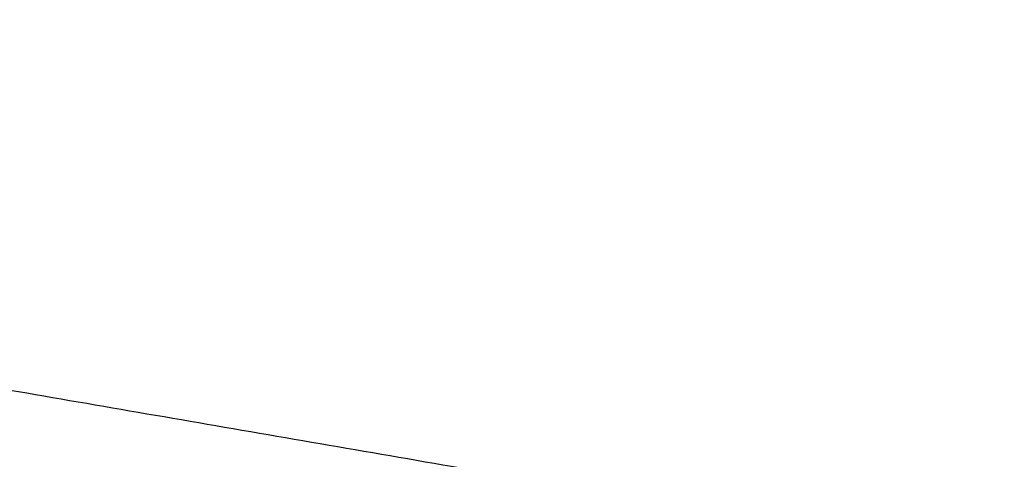
# Model space of a CAD drawing. Extents: x 162 to 1496, y 6 to 976.
# Drawn here: x 509 to 535, y 355 to 366 of the extents above; entities that cross this region are included whole.
import ezdxf

# ---------------------------------------------------------------- set-up
doc = ezdxf.new("R2010")
doc.units = 0
doc.layers.get('0').update_dxf_attribs({"linetype": 'CONTINUOUS'})
doc.layers.add('3', color=7, linetype='CONTINUOUS')
doc.layers.get('0').off()
doc.styles.get("Standard").update_dxf_attribs({"font": 'monotxt.shx'})
doc.dimstyles.new('DSTYLE1', dxfattribs={"dimtxt": 5, "dimasz": 3, "dimexe": 3, "dimexo": 0, "dimgap": 2, "dimtad": 1, "dimrnd": 0.1, "dimzin": 3, "dimcen": 0.09, "dimazin": 3, "dimtp": 1, "dimtm": 1, "dimtfac": 1, "dimtofl": 0, "dimtmove": 0, "dimatfit": 3})

# ---------------------------------------------------------------- blocks, each defined once
blk = doc.blocks.new('_AH1')
at = {"color": 0, "linetype": 'CONTINUOUS'}
for p, q in [((-1, 0.166667), (0, 0)), ((-1, 0.166667), (-1, -0.166667)), ((0, 0), (-1, -0.166667)), ((0, 0), (-1, 0))]:
    blk.add_line(p, q, dxfattribs=at)
blk = doc.blocks.new('*D10157')
at = {"layer": '3', "color": 1, "linetype": 'CONTINUOUS'}
for p, q in [((387.98743, 519.97173), (581.146, 519.97173)), ((578.146, 519.97173), (578.146, 333.97173)), ((578.146, 147.97173), (578.146, 333.97173)), ((387.98743, 147.97173), (581.146, 147.97173))]:
    blk.add_line(p, q, dxfattribs=at)
at = {"layer": '3', "color": 1, "xscale": 3, "yscale": 3, "zscale": 3}
for p, rotation in [((578.146, 519.97173), 90), ((578.146, 147.97173), 270)]:
    blk.add_blockref('_AH1', p, dxfattribs=dict(at, rotation=rotation))
at = {"layer": '3', "color": 1, "linetype": 'CONTINUOUS'}
blk.add_text('372,0', height=5, rotation=90, dxfattribs=at).set_placement((576.145, 321.47173))

msp = doc.modelspace()

# ---------------------------------------------------------------- linework, layer by layer
at = {"layer": '3', "color": 3, "linetype": 'CONTINUOUS'}
for points in [[(529.59347, 332.11831, 0), (529.59347, 331.76951)], [(525.42145, 336.18893, 0), (525.42145, 336.38089)], [(525.42145, 336.57262, 0), (525.42145, 336.76409)], [(525.42145, 330.79217, 0), (525.42145, 330.98326)], [(522.35409, 333.15475, 0), (522.35409, 332.97511)], [(525.42145, 329.46349, 0), (525.42145, 329.6522)], [(525.42145, 338.6601, 0), (525.42145, 338.8474)], [(529.59347, 330.72787, 0), (529.59347, 330.38266, 0), (529.59347, 330.03862)], [(525.42145, 339.40642, 0), (525.42145, 339.59175, 0), (525.42145, 339.77653)], [(522.35409, 332.79555, 0), (522.35409, 332.61611)], [(522.35409, 331.89977, 0), (522.35409, 331.72114)], [(522.35409, 336.73829, 0), (522.35409, 336.56055)], [(522.35409, 337.97357, 0), (522.35409, 337.79819)], [(522.35409, 329.7739, 0), (522.35409, 329.59886)], [(525.42145, 327.23764, 0), (525.42145, 327.41998)], [(531.98089, 334.48987, 0), (531.98089, 334.79987)], [(522.35409, 328.3862, 0), (522.35409, 328.21498)], [(522.35409, 328.04433, 0), (522.35409, 327.87424)], [(531.98089, 330.47929, 0), (531.98089, 330.78379)], [(522.35409, 327.53583, 0), (522.35409, 327.36752)], [(525.42145, 342.12042, 0), (525.42145, 342.29557)], [(525.42145, 342.64342, 0), (525.42145, 342.81609)], [(522.35409, 326.20769, 0), (522.35409, 326.04482)], [(522.35409, 325.88269, 0), (522.35409, 325.72135)], [(525.42145, 324.08096, 0), (525.42145, 324.24919)], [(531.98089, 324.76728, 0.00000001), (531.98089, 325.02962)], [(522.35409, 323.25719, 0), (522.35409, 323.11124)], [(529.59346, 345.30623, -0.00000001), (529.59346, 345.0242)], [(531.98088, 324.25207, 0.00000001), (531.98089, 324.50811)], [(531.98088, 322.78808, 0.00000001), (531.98088, 323.02313)], [(529.59346, 347.16489, -0.00000001), (529.59346, 346.91235)], [(522.35408, 320.79996, 0), (522.35408, 320.67473)], [(522.35408, 347.07295, 0), (522.35408, 346.94774)], [(529.59346, 319.38554, -0.00000001), (529.59346, 319.16163)], [(525.42144, 318.77117, 0), (525.42144, 318.89606)], [(531.98088, 321.25323, 0.00000001), (531.98088, 321.4601, 0.00000001), (531.98088, 321.67129)], [(522.35408, 347.79714, 0), (522.35408, 347.6797)], [(531.98088, 346.69339, 0.00000001), (531.98088, 346.89175)], [(529.59346, 318.94263, -0.00000001), (529.59346, 318.72882)], [(525.42144, 318.16871, 0.00000001), (525.42144, 318.28622)], [(522.35408, 348.58091, -0.00000001), (522.35408, 348.47314)], [(529.59346, 349.42803, -0.00000001), (529.59346, 349.22447, -0.00000001), (529.59346, 349.01554)], [(531.98088, 320.46934, 0.00000001), (531.98088, 320.65858)], [(525.42144, 317.60429, 0.00000001), (525.42144, 317.71405)], [(525.42144, 350.35789, 0.00000001), (525.42144, 350.46294)], [(529.59346, 317.92574, -0.00000001), (529.59346, 317.73838)], [(529.59346, 349.81915, -0.00000001), (529.59346, 349.62635)], [(531.98088, 319.75857, 0.00000001), (531.98088, 319.92913)], [(529.59346, 317.38036, -0.00000001), (529.59346, 317.20983, -0.00000001), (529.59346, 317.04485)], [(525.42144, 351.42401, 0.00000001), (525.42144, 351.51094)], [(525.42144, 316.41173, 0.00000001), (525.42144, 316.50207)], [(529.59346, 350.85962, -0.00000002), (529.59346, 350.70042)], [(522.35408, 317.39838, -0.00000001), (522.35408, 317.32072)], [(529.59346, 316.73228, -0.00000002), (529.59346, 316.5848, -0.00000002), (529.59346, 316.44309)], [(525.42144, 315.90532, 0.00000001), (525.42144, 315.9854)], [(531.98088, 318.70227, 0.00000002), (531.98088, 318.83808)], [(531.98088, 349.17381, 0.00000002), (531.98088, 349.29932)], [(522.35408, 317.1702, -0.00000001), (522.35408, 317.09734, -0.00000001), (522.35408, 317.02613)], [(529.59345, 352.58762, -0.00000221), (529.59345, 352.52649, -0.00000161), (529.59345, 352.45888, -0.00000118), (529.59346, 352.38505, -0.00000085), (529.59346, 352.30478, -0.0000006), (529.59346, 352.21833, -0.0000004), (529.59346, 352.12546, -0.00000024), (529.59346, 352.02646, -0.00000011), (529.59346, 351.92107, -0.00000005), (529.59346, 351.80962, -0.00000004), (529.59346, 351.69188, -0.00000003), (529.59346, 351.56817, -0.00000003), (529.59346, 351.43829, -0.00000003), (529.59346, 351.30255, -0.00000002), (529.59346, 351.16073)], [(529.59346, 316.30747, -0.00000002), (529.59346, 316.17772, -0.00000003), (529.59346, 316.05416, -0.00000003), (529.59346, 315.93655, -0.00000003), (529.59346, 315.82519, -0.00000004), (529.59346, 315.71986, -0.00000004), (529.59346, 315.62085, -0.00000004), (529.59346, 315.52793, -0.00000004), (529.59346, 315.44139, -0.00000006), (529.59346, 315.36101, -0.0000001), (529.59346, 315.28707, -0.00000008), (529.59346, 315.21939, 0.00000003), (529.59345, 315.15825, -0.00000063)], [(531.98088, 317.4886, 0.00000008), (531.98088, 317.55974, 0.00000009), (531.98088, 317.63633, 0.00000006), (531.98088, 317.71857, 0.00000005), (531.98088, 317.80621, 0.00000004), (531.98088, 317.89944, 0.00000004), (531.98088, 317.998, 0.00000004), (531.98088, 318.10208, 0.00000003), (531.98088, 318.21145, 0.00000003), (531.98088, 318.32628, 0.00000003), (531.98088, 318.44632, 0.00000002), (531.98088, 318.57174)], [(531.98088, 349.41947, 0.00000002), (531.98088, 349.53442, 0.00000003), (531.98088, 349.64391, 0.00000003), (531.98088, 349.74811, 0.00000003), (531.98088, 349.84676, 0.00000004), (531.98088, 349.94003, 0.00000003), (531.98088, 350.02766)], [(522.35408, 316.82218, -0.00000001), (522.35408, 316.75749)], [(522.35408, 351.8986, -0.00000082), (522.35408, 351.86615, -0.00000066), (522.35408, 351.83199, -0.0000005), (522.35408, 351.79608, -0.00000038), (522.35408, 351.75846, -0.00000027), (522.35408, 351.71909, -0.00000018), (522.35408, 351.67803, -0.00000009), (522.35408, 351.63522, -0.00000004), (522.35408, 351.59071, -0.00000003), (522.35408, 351.54446, -0.00000003), (522.35408, 351.49654, -0.00000003), (522.35408, 351.44687, -0.00000003), (522.35408, 351.39555, -0.00000002), (522.35408, 351.3425, -0.00000002), (522.35408, 351.2878, -0.00000002), (522.35408, 351.23139, -0.00000002), (522.35408, 351.17334, -0.00000002), (522.35408, 351.1136, -0.00000002), (522.35408, 351.05223, -0.00000002), (522.35408, 350.98917)], [(522.35408, 316.69441, -0.00000002), (522.35408, 316.63301)], [(525.42144, 352.54594, 0.00000002), (525.42144, 352.60662, 0.00000002), (525.42144, 352.66546, 0.00000002), (525.42144, 352.72253, 0.00000002), (525.42144, 352.77774)], [(525.42144, 315.20069, 0.00000002), (525.42144, 315.26316)], [(522.35408, 316.51517, -0.00000002), (522.35408, 316.45873, -0.00000002), (522.35408, 316.40401)], [(525.42144, 314.71995, 0.00000009), (525.42144, 314.76604, 0.00000004), (525.42144, 314.81394, 0.00000003), (525.42144, 314.86373, 0.00000003), (525.42144, 314.91532, 0.00000003), (525.42144, 314.96877, 0.00000002), (525.42144, 315.02401, 0.00000002), (525.42144, 315.08111, 0.00000002), (525.42144, 315.13998)], [(525.42144, 352.83116, 0.00000003), (525.42144, 352.88272, 0.00000003), (525.42144, 352.93248, 0.00000003), (525.42144, 352.98035, 0.00000003), (525.42144, 353.02641, 0.00000005), (525.42144, 353.07058, 0.00000011), (525.42144, 353.11293, 0.00000023), (525.42144, 353.15339, 0.00000036), (525.42144, 353.19203, 0.00000051), (525.42144, 353.22877, 0.00000067), (525.42144, 353.26368, 0.00000088), (525.42144, 353.29669, 0.00000111), (525.42143, 353.32787, 0.0000014), (525.42143, 353.35714, 0.00000172)], [(522.35408, 316.35093, -0.00000002), (522.35408, 316.29958, -0.00000002), (522.35408, 316.24989, -0.00000002), (522.35408, 316.20193, -0.00000003), (522.35408, 316.15565, -0.00000003), (522.35408, 316.11112, -0.00000003), (522.35408, 316.06827, -0.00000003), (522.35408, 316.02718, -0.00000007), (522.35408, 315.98778, -0.00000016)], [(531.98088, 350.10985, -0.00000014), (531.98088, 350.18636, -0.00000028), (531.98088, 350.25741, -0.00000049), (531.98088, 350.32276, -0.00000068), (531.98088, 350.3826, -0.00000086), (531.98088, 350.43666, -0.0000014)]]:
    msp.add_lwpolyline(points, format="xyb", dxfattribs=at)
at = {"layer": '3', "color": 40, "linetype": 'CONTINUOUS'}
for points in [[(522.9958, 353.97526, -0.00000006), (522.75921, 354.0161, -0.00000006), (522.5227, 354.05692, -0.00000006), (522.28628, 354.09773, -0.00000006), (522.04996, 354.13853, -0.00000006), (521.81372, 354.17931, -0.00000006), (521.57758, 354.22007, -0.00000005), (521.34153, 354.26082, -0.00000005), (521.10558, 354.30155, -0.00000005), (520.86973, 354.34226, -0.00000005), (520.63398, 354.38295, -0.00000004), (520.39833, 354.42363, -0.00000004), (520.16278, 354.46429, -0.00000004), (519.92734, 354.50493, -0.00000004), (519.692, 354.54556, -0.00000003), (519.45677, 354.58616, -0.00000003), (519.22165, 354.62675, -0.00000003), (518.98665, 354.66732, -0.00000003), (518.75175, 354.70787, -0.00000002), (518.51697, 354.74839, -0.00000002), (518.28231, 354.7889, -0.00000002), (518.04776, 354.82939, -0.00000002), (517.81334, 354.86986, -0.00000002), (517.57903, 354.9103), (517.34485, 354.95073, -0.00000001), (517.11079, 354.99113), (516.87686, 355.03151), (516.64305, 355.07187), (516.40938, 355.11221), (516.17583, 355.15253), (515.94242, 355.19282), (515.70914, 355.23309), (515.476, 355.27333), (515.24299, 355.31355, 0.00000001), (515.01013, 355.35375, 0.00000001), (514.7774, 355.39393, 0.00000002), (514.54482, 355.43407), (514.31238, 355.4742, 0.00000002), (514.08008, 355.5143, 0.00000002), (513.84793, 355.55437, 0.00000003), (513.61594, 355.59442, 0.00000003), (513.38408, 355.63444, 0.00000003), (513.15239, 355.67444, 0.00000003), (512.92084, 355.71441, 0.00000004), (512.68946, 355.75435, 0.00000004), (512.45823, 355.79426, 0.00000004), (512.22716, 355.83415, 0.00000004), (511.99626, 355.87401, 0.00000004), (511.76552, 355.91384, 0.00000004), (511.53496, 355.95364, 0.00000004), (511.30457, 355.99341, 0.00000004), (511.07436, 356.03315, 0.00000005), (510.84432, 356.07286, 0.00000005), (510.61447, 356.11253, 0.00000005), (510.3848, 356.15218, 0.00000005), (510.15532, 356.19179, 0.00000005), (509.92603, 356.23137, 0.00000005), (509.69693, 356.27092, 0.00000005), (509.46803, 356.31043, 0.00000005), (509.23933, 356.34991, 0.00000005), (509.01083, 356.38935, 0.00000005), (508.78253, 356.42876, 0.00000005), (508.55444, 356.46813, 0.00000005), (508.32656, 356.50747, 0.00000005), (508.09889, 356.54677, 0.00000006), (507.87143, 356.58603, 0.00000006), (507.6442, 356.62525, 0.00000006), (507.41718, 356.66444, 0.00000006), (507.19039, 356.70359, 0.00000006), (506.96383, 356.7427, 0.00000006), (506.7375, 356.78177, 0.00000006), (506.5114, 356.82079, 0.00000006), (506.28555, 356.85978, 0.00000006), (506.05994, 356.89872, 0.00000006), (505.83458, 356.93762, 0.00000007), (505.60948, 356.97648, 0.00000007), (505.38464, 357.01529, 0.00000007), (505.16005, 357.05406, 0.00000007), (504.93574, 357.09277, 0.00000007), (504.7117, 357.13145, 0.00000007), (504.48793, 357.17007, 0.00000007), (504.26445, 357.20865, 0.00000007), (504.04125, 357.24717, 0.00000008), (503.81834, 357.28565, 0.00000008), (503.59573, 357.32408, 0.00000008), (503.37341, 357.36245, 0.00000008), (503.1514, 357.40077, 0.00000008), (502.92969, 357.43904, 0.00000008), (502.70829, 357.47726, 0.00000008), (502.48721, 357.51542, 0.00000008), (502.26645, 357.55352, 0.00000009), (502.04602, 357.59157, 0.00000009), (501.82592, 357.62956, 0.00000009), (501.60616, 357.6675, 0.00000009), (501.38676, 357.70537, 0.0000001), (501.1677, 357.74318, 0.0000001), (500.94902, 357.78092, 0.0000001), (500.7307, 357.81861, 0.0000001), (500.51276, 357.85622, 0.0000001), (500.29521, 357.89377, 0.00000011), (500.07805, 357.93126, 0.00000011), (499.86129, 357.96867, 0.00000011), (499.64494, 358.00601, 0.00000011), (499.429, 358.04329, 0.00000012), (499.21349, 358.08048, 0.00000012), (498.99841, 358.11761, 0.00000012), (498.78377, 358.15465, 0.00000012), (498.56956, 358.19163, 0.00000012), (498.35582, 358.22852, 0.00000013), (498.14253, 358.26533, 0.00000013), (497.92971, 358.30207, 0.00000013), (497.71736, 358.33872, 0.00000013), (497.5055, 358.37529, 0.00000014), (497.29411, 358.41177, 0.00000014), (497.08324, 358.44817, 0.00000015), (496.87288, 358.48447, 0.00000015), (496.66306, 358.52069, 0.00000015), (496.45377, 358.55681, 0.00000016), (496.24505, 358.59284, 0.00000016), (496.03688, 358.62876, 0.00000017), (495.82931, 358.66459, 0.00000017), (495.62232, 358.70031, 0.00000018), (495.41595, 358.73593, 0.00000018), (495.2102, 358.77144, 0.00000019), (495.00509, 358.80684, 0.00000019), (494.80061, 358.84213, 0.00000019), (494.59681, 358.87731, 0.0000002), (494.39367, 358.91237, 0.0000002), (494.19123, 358.94731, 0.00000021), (493.98948, 358.98213, 0.00000021), (493.78846, 359.01682, 0.00000022), (493.58815, 359.05139, 0.00000023), (493.38859, 359.08583, 0.00000023), (493.18978, 359.12014, 0.00000024), (492.99174, 359.15432, 0.00000024), (492.79448, 359.18836, 0.00000025), (492.59805, 359.22226, 0.00000026), (492.40243, 359.25602, 0.00000027), (492.20769, 359.28963, 0.00000028), (492.0138, 359.32309, 0.00000029), (491.82085, 359.35639, 0.0000003), (491.62879, 359.38953, 0.00000031), (491.43771, 359.42251, 0.00000032), (491.24757, 359.45532, 0.00000033), (491.05846, 359.48796, 0.00000034), (490.87033, 359.52042, 0.00000035), (490.68327, 359.5527, 0.00000036), (490.49725, 359.5848, 0.00000037), (490.31234, 359.61671, 0.00000038), (490.12852, 359.64843, 0.00000039), (489.94584, 359.67996, 0.0000004), (489.7643, 359.71128, 0.00000042), (489.58394, 359.74241, 0.00000043), (489.40476, 359.77332, 0.00000045), (489.22686, 359.80402, 0.00000047), (489.05021, 359.8345, 0.00000049), (488.87492, 359.86475, 0.00000051), (488.70096, 359.89477, 0.00000053), (488.52845, 359.92453, 0.00000055), (488.35734, 359.95405, 0.00000058), (488.18776, 359.98332, 0.0000006), (488.01967, 360.01232, 0.00000063)], [(517.40897, 333.70705, 0), (517.40897, 333.69721)], [(483.6815, 333.48565), (483.68148, 334.29761, 0.00001357), (483.68141, 336.864, 0.00000226), (483.68127, 340.19889, 0.0000037), (483.68109, 343.20714, 0.00000425), (483.68091, 345.80928, -0.00000072), (483.68079, 348.20176, -0.00000732), (483.68075, 350.9659, -0.00001012), (483.68083, 354.66178, -0.00000627), (483.681, 359.17865, -0.00000402)], [(517.40897, 333.38862, 0), (517.40897, 333.38062)], [(517.40897, 334.21753, 0), (517.40897, 334.20843)], [(517.40897, 334.31376, 0), (517.40897, 334.30532)], [(517.40897, 333.12434, 0), (517.40897, 333.12075)], [(517.40897, 334.41671, 0), (517.40897, 334.40926)], [(517.40897, 333.28406, -0.00000001), (517.40897, 333.27725)], [(517.40897, 334.45263, -0.00000001), (517.40897, 334.44562)], [(483.68037, 329.6747, -0.00000303), (483.68043, 329.84877, -0.00000253), (483.68049, 330.02298, -0.00000197), (483.68055, 330.19732, -0.00000147), (483.68061, 330.37177, -0.0000009), (483.68068, 330.54635, -0.00000041), (483.68074, 330.72103, 0.00000015), (483.6808, 330.89581, 0.00000065), (483.68087, 331.0707, 0.00000122), (483.68093, 331.2457, 0.0000017), (483.68099, 331.42074, 0.00000222), (483.68105, 331.59582, 0.00000276), (483.68111, 331.77111, 0.00000345), (483.68116, 331.94668, 0.00000376), (483.68121, 332.12176, 0.00000384), (483.68126, 332.29607, 0.00000499), (483.6813, 332.47264, 0.00000715), (483.68134, 332.6525, 0.00000538), (483.68138, 332.82371, 0.00000032), (483.68141, 332.98216, 0.0000092), (483.68144, 333.17492, 0.00002223), (483.68146, 333.41817, 0.00000392), (483.68147, 333.52622, -0.00017957)], [(483.68219, 315.59214, 0.00000125), (483.68221, 315.90667, 0.00000118), (483.68222, 316.22435, 0.00000111), (483.68224, 316.54496, 0.00000104), (483.68225, 316.86854, 0.00000098), (483.68226, 317.19489, 0.00000092), (483.68227, 317.52401, 0.00000086), (483.68228, 317.85572, 0.0000008), (483.68228, 318.19002, 0.00000074), (483.68229, 318.52673, 0.00000068), (483.6823, 318.86584, 0.00000064), (483.6823, 319.20715, 0.0000006), (483.68231, 319.55065, 0.00000053), (483.68231, 319.89622, 0.00000041), (483.68231, 320.24386, 0.00000045), (483.68232, 320.59316, 0.00000067), (483.68232, 320.94401, 0.00000027), (483.68232, 321.29717, -0.00000082), (483.68232, 321.6529, 0.00000051), (483.68232, 322.00746, 0.00000459)], [(517.40897, 334.51147, -0.00000001), (517.40897, 334.50532)], [(517.40897, 333.25096, -0.00000001), (517.40897, 333.24462)], [(517.40897, 334.53505, -0.00000001), (517.40897, 334.52931)], [(517.40897, 334.54622, -0.00000001), (517.40897, 334.54069)], [(517.40897, 333.22622, -0.00000001), (517.40897, 333.22029)], [(517.40897, 333.21446, -0.00000001), (517.40897, 333.20873)], [(517.40897, 334.59116, -0.00000001), (517.40897, 334.58661)], [(517.40897, 334.59994, -0.00000001), (517.40897, 334.5956)], [(517.40897, 333.18687, -0.00000002), (517.40897, 333.18167, -0.00000002), (517.40897, 333.17658, -0.00000002), (517.40897, 333.17161, -0.00000002), (517.40897, 333.16674)]]:
    msp.add_lwpolyline(points, format="xyb", dxfattribs=at)

# ---------------------------------------------------------------- dimensions: what is measured, and where the dimension line sits
at = {"layer": '3', "color": 1, "linetype": 'CONTINUOUS'}
dim = msp.add_linear_dim(base=(578.146, 519.97173), p1=(387.98743, 147.97173), p2=(387.98743, 519.97173), angle=90, dimstyle='DSTYLE1', override={"dimblk": '_AH1', "dimsah": 0}, dxfattribs=at)
dim.commit()
dim.dimension.update_dxf_attribs({"geometry": '*D10157', "text_midpoint": (573.645, 333.97173), "dimtype": 128})

doc.saveas('drawing.dxf')
